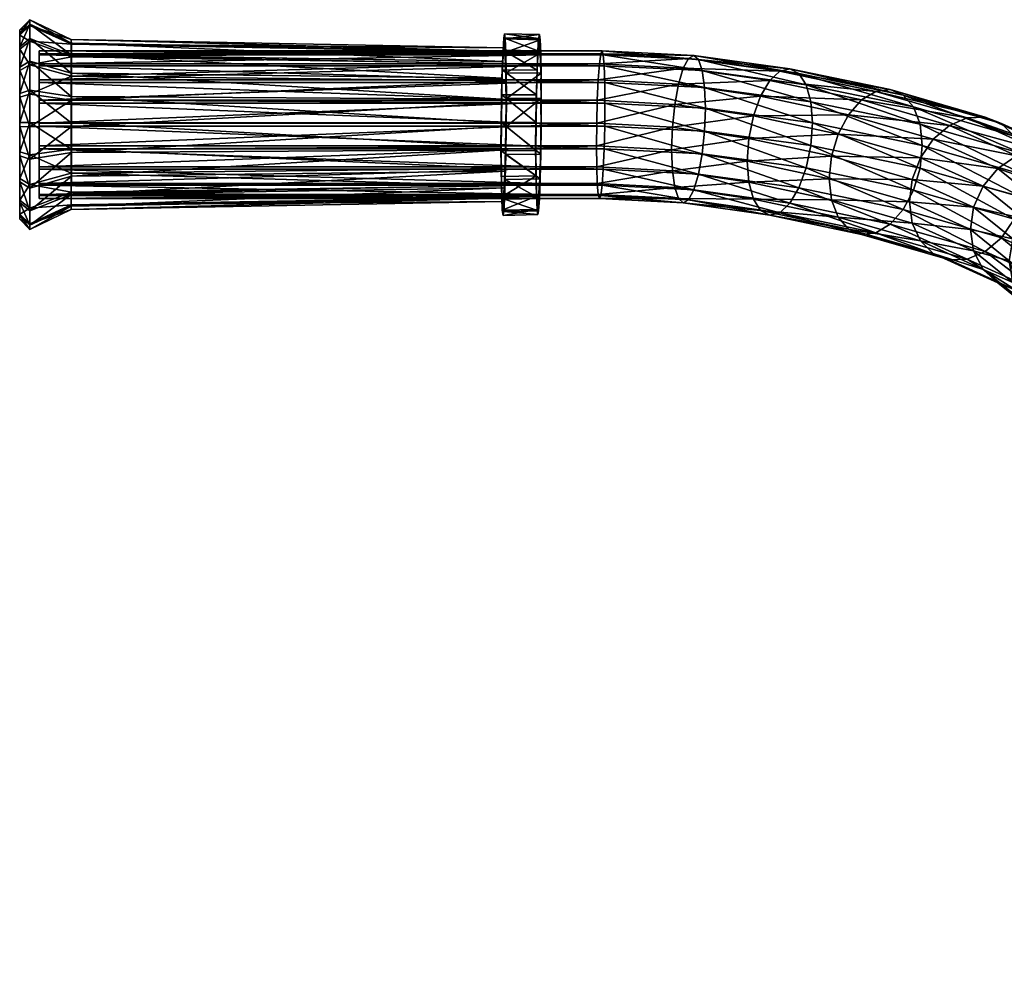
# Model space of a CAD drawing. Units: inches. Extents: x -9.4 to 9.4, y -20.3 to 20.3.
# Drawn here: x -9.4 to -2.7, y -15.7 to -9.3 of the extents above; entities that cross this region are included whole.
import ezdxf

# ---------------------------------------------------------------- set-up
doc = ezdxf.new("R2010")
doc.units = ezdxf.units.IN
doc.header["$MEASUREMENT"] = 0
doc.layers.add('AFUMS-3-CVPL', color=19, linetype='Continuous')
doc.layers.add('AFUMS-3-FMPT', color=4, linetype='Continuous')

msp = doc.modelspace()

# ---------------------------------------------------------------- meshes
at = {"layer": 'AFUMS-3-CVPL'}
mesh = msp.add_polyface(dxfattribs=at)
corners = [(-9.3736, -10.4815, 27.8747), (-9.3736, -10.3367, 27.7359), (-9.3736, -10.156, 27.6487), (-9.3736, -9.9573, 27.6216), (-9.3736, -9.7598, 27.6572), (-9.3736, -9.5831, 27.7521), (-9.3736, -9.4443, 27.897), (-9.3736, -9.3571, 28.0776), (-9.3736, -9.33, 28.2764), (-9.3736, -9.3656, 28.4738), (-9.3736, -9.4605, 28.6505), (-9.3736, -9.6054, 28.7893), (-9.3736, -9.786, 28.8765), (-9.3736, -9.9848, 28.9036), (-9.3736, -10.1822, 28.868), (-9.3736, -10.3589, 28.7731), (-9.3736, -10.4977, 28.6282), (-9.3736, -10.5849, 28.4476), (-9.3736, -10.612, 28.2488), (-9.3736, -10.5764, 28.0514), (-9.3038, -10.1759, 27.5826), (-9.3038, -10.376, 27.6792), (-9.3038, -10.5365, 27.8329), (-9.3038, -10.6416, 28.0287), (-9.3038, -10.681, 28.2473), (-9.3038, -10.651, 28.4675), (-9.3038, -10.5544, 28.6676), (-9.3038, -10.4007, 28.828), (-9.3038, -10.2049, 28.9331), (-9.3038, -9.9863, 28.9726), (-9.3038, -9.7661, 28.9426), (-9.3038, -9.566, 28.846), (-9.3038, -9.4056, 28.6923), (-9.3038, -9.3005, 28.4965), (-9.3038, -9.261, 28.2778), (-9.3038, -9.2911, 28.0577), (-9.3038, -9.3877, 27.8576), (-9.3038, -9.5414, 27.6972), (-9.3038, -9.7371, 27.5921), (-9.3038, -9.9558, 27.5526), (-9.026, -10.2992, 27.7899), (-9.0258, -10.4292, 27.9144), (-9.0255, -9.6228, 27.8044), (-9.0258, -9.7815, 27.7192), (-9.026, -9.9587, 27.6873), (-9.0261, -10.1371, 27.7116)]
mesh.append_faces([[corners[k] for k in face] for face in [(0, 2, 19)]], dxfattribs={"vtx0": -1, "vtx1": -1})
mesh.append_faces([[corners[k] for k in face] for face in [(2, 4, 5), (2, 5, 6), (2, 6, 7), (2, 7, 8), (2, 8, 9), (2, 9, 10), (2, 10, 11), (2, 11, 12), (2, 12, 13), (2, 13, 14), (2, 14, 15), (2, 15, 16), (2, 16, 17), (2, 17, 18), (2, 18, 19)]], dxfattribs={"vtx0": -1, "vtx2": -1})
mesh.append_faces([[corners[k] for k in face] for face in [(0, 1, 2), (2, 3, 4), (20, 2, 1), (1, 21, 20), (21, 1, 0), (0, 22, 21), (22, 0, 19), (19, 23, 22), (23, 19, 18), (18, 24, 23), (24, 18, 17), (17, 25, 24), (25, 17, 16), (16, 26, 25), (26, 16, 15), (15, 27, 26), (27, 15, 14), (14, 28, 27), (28, 14, 13), (13, 29, 28), (29, 13, 12), (12, 30, 29), (30, 12, 11), (11, 31, 30), (31, 11, 10), (10, 32, 31), (32, 10, 9), (9, 33, 32), (33, 9, 8), (8, 34, 33), (34, 8, 7), (7, 35, 34), (35, 7, 6), (6, 36, 35), (36, 6, 5), (5, 37, 36), (37, 5, 4), (4, 38, 37), (38, 4, 3), (3, 39, 38), (39, 3, 2), (2, 20, 39), (20, 21, 40), (21, 22, 41), (36, 37, 42), (37, 38, 43), (38, 39, 44), (39, 20, 45)]], dxfattribs={"vtx2": -1})
mesh = msp.add_polyface(dxfattribs=at)
corners = [(-9.026, -10.2992, 27.7899), (-9.0261, -10.1371, 27.7116), (-9.3038, -10.1759, 27.5826), (-9.0258, -10.4292, 27.9144), (-9.3038, -10.376, 27.6792), (-9.3038, -10.5365, 27.8329), (-9.3038, -10.6416, 28.0287), (-9.0255, -10.5144, 28.0731), (-9.3038, -10.681, 28.2473), (-9.0251, -10.5464, 28.2502), (-9.3038, -10.651, 28.4675), (-9.0246, -10.522, 28.4286), (-9.3038, -10.5544, 28.6676), (-9.0241, -10.4438, 28.5908), (-9.3038, -10.4007, 28.828), (-9.0237, -10.3192, 28.7208), (-9.3038, -10.2049, 28.9331), (-9.0233, -10.1606, 28.806), (-9.3038, -9.9863, 28.9726), (-9.0231, -9.9834, 28.8379), (-9.3038, -9.7661, 28.9426), (-9.023, -9.805, 28.8136), (-9.3038, -9.566, 28.846), (-9.0231, -9.6428, 28.7353), (-9.3038, -9.4056, 28.6923), (-9.0233, -9.5128, 28.6108), (-9.3038, -9.3005, 28.4965), (-9.0237, -9.4277, 28.4521), (-9.3038, -9.261, 28.2778), (-9.0241, -9.3957, 28.275), (-9.3038, -9.2911, 28.0577), (-9.0246, -9.42, 28.0966), (-9.3038, -9.3877, 27.8576), (-9.0251, -9.4983, 27.9344), (-9.0255, -9.6228, 27.8044), (-9.0258, -9.7815, 27.7192), (-9.3038, -9.5414, 27.6972), (-9.026, -9.9587, 27.6873), (-9.3038, -9.7371, 27.5921), (-9.3038, -9.9558, 27.5526)]
mesh.append_faces([[corners[k] for k in face] for face in [(0, 1, 2), (3, 0, 4), (5, 6, 7), (7, 3, 5), (6, 8, 9), (9, 7, 6), (8, 10, 11), (11, 9, 8), (10, 12, 13), (13, 11, 10), (12, 14, 15), (15, 13, 12), (14, 16, 17), (17, 15, 14), (16, 18, 19), (19, 17, 16), (18, 20, 21), (20, 22, 23), (22, 24, 25), (25, 23, 22), (24, 26, 27), (27, 25, 24), (26, 28, 29), (29, 27, 26), (28, 30, 31), (31, 29, 28), (30, 32, 33), (33, 31, 30), (34, 33, 32), (35, 34, 36), (37, 35, 38), (1, 37, 39)]], dxfattribs={"vtx2": -1})
mesh = msp.add_polyface(dxfattribs=at)
corners = [(-9.0261, -10.1371, 27.7116), (-9.026, -10.2992, 27.7899), (-6.1148, -10.2677, 27.8353), (-6.1156, -10.1211, 27.7645), (-9.0258, -10.4292, 27.9144), (-6.1123, -10.3852, 27.9479), (-9.0255, -10.5144, 28.0731), (-6.1085, -10.4622, 28.0913), (-9.0251, -10.5464, 28.2502), (-6.1038, -10.4911, 28.2514), (-9.0246, -10.522, 28.4286), (-6.0984, -10.4691, 28.4127), (-9.0241, -10.4438, 28.5908), (-6.0931, -10.3983, 28.5593), (-9.0237, -10.3192, 28.7208), (-6.0883, -10.2858, 28.6768), (-9.0233, -10.1606, 28.806), (-6.0845, -10.1424, 28.7538), (-9.0231, -9.9834, 28.8379), (-6.0821, -9.9822, 28.7827), (-9.023, -9.805, 28.8136), (-6.0813, -9.8209, 28.7607), (-9.0231, -9.6428, 28.7353), (-6.0821, -9.6744, 28.6899), (-9.0233, -9.5128, 28.6108), (-6.0845, -9.5568, 28.5773), (-9.0237, -9.4277, 28.4521), (-6.0883, -9.4798, 28.4339), (-9.0241, -9.3957, 28.275), (-6.0931, -9.4509, 28.2738), (-9.0246, -9.42, 28.0966), (-6.0984, -9.4729, 28.1125), (-9.0251, -9.4983, 27.9344), (-6.1038, -9.5437, 27.9659), (-9.0255, -9.6228, 27.8044), (-6.1085, -9.6563, 27.8484), (-9.0258, -9.7815, 27.7192), (-6.1123, -9.7997, 27.7714), (-9.026, -9.9587, 27.6873), (-6.1148, -9.9599, 27.7425), (-9.3038, -9.9863, 28.9726), (-9.3038, -9.7661, 28.9426)]
mesh.append_faces([[corners[k] for k in face] for face in [(0, 1, 2), (2, 3, 0), (1, 4, 5), (5, 2, 1), (4, 6, 7), (7, 5, 4), (6, 8, 9), (9, 7, 6), (8, 10, 11), (11, 9, 8), (10, 12, 13), (13, 11, 10), (12, 14, 15), (14, 16, 17), (16, 18, 19), (18, 20, 21), (20, 22, 23), (22, 24, 25), (24, 26, 27), (26, 28, 29), (28, 30, 31), (30, 32, 33), (33, 31, 30), (32, 34, 35), (35, 33, 32), (34, 36, 37), (37, 35, 34), (36, 38, 39), (39, 37, 36), (38, 0, 3), (3, 39, 38), (20, 18, 40), (22, 20, 41)]], dxfattribs={"vtx2": -1})
mesh = msp.add_polyface(dxfattribs=at)
corners = [(-6.1135, -10.1483, 27.6742), (-6.1126, -10.3214, 27.7578), (-5.8782, -10.3183, 27.7626), (-6.1102, -10.4602, 27.8906), (-5.8756, -10.4558, 27.8944), (-6.1064, -10.5512, 28.0599), (-5.8715, -10.5459, 28.0623), (-6.1016, -10.5854, 28.249), (-5.8664, -10.5796, 28.2498), (-6.0963, -10.5595, 28.4395), (-5.8607, -10.5538, 28.4385), (-6.091, -10.476, 28.6128), (-5.855, -10.4709, 28.61), (-6.0862, -10.3431, 28.7517), (-5.8499, -10.3392, 28.7474), (-6.0824, -10.1736, 28.8428), (-6.0862, -9.3907, 28.4647), (-6.091, -9.3566, 28.2754), (-5.855, -9.3623, 28.2759), (-6.0963, -9.3827, 28.0849), (-5.8607, -9.388, 28.0872), (-6.1016, -9.4664, 27.9118), (-5.8664, -9.4707, 27.9156), (-6.1064, -9.5995, 27.7731), (-5.8715, -9.6025, 27.778), (-6.1102, -9.7688, 27.6823), (-5.8756, -9.7704, 27.6878), (-6.1126, -9.9579, 27.6482), (-5.8782, -9.9579, 27.6539), (-5.8791, -10.1467, 27.6797), (-6.0883, -10.2858, 28.6768), (-6.0931, -10.3983, 28.5593), (-9.0241, -10.4438, 28.5908), (-6.0845, -10.1424, 28.7538), (-9.0237, -10.3192, 28.7208), (-6.0821, -9.9822, 28.7827), (-9.0233, -10.1606, 28.806), (-6.0813, -9.8209, 28.7607), (-9.0231, -9.9834, 28.8379), (-6.0821, -9.6744, 28.6899), (-9.023, -9.805, 28.8136), (-6.0845, -9.5568, 28.5773), (-9.0231, -9.6428, 28.7353), (-6.0883, -9.4798, 28.4339), (-9.0233, -9.5128, 28.6108), (-6.0931, -9.4509, 28.2738), (-9.0237, -9.4277, 28.4521), (-6.0984, -9.4729, 28.1125), (-9.0241, -9.3957, 28.275), (-6.1156, -10.1211, 27.7645), (-6.1148, -10.2677, 27.8353), (-6.1123, -10.3852, 27.9479), (-6.1085, -10.4622, 28.0913), (-6.1038, -10.4911, 28.2514), (-6.0984, -10.4691, 28.4127), (-6.08, -9.9843, 28.877), (-6.0791, -9.7937, 28.851), (-6.08, -9.6205, 28.7673), (-6.0824, -9.4816, 28.6342), (-6.1038, -9.5437, 27.9659), (-6.1085, -9.6563, 27.8484), (-6.1123, -9.7997, 27.7714), (-6.1148, -9.9599, 27.7425)]
mesh.append_faces([[corners[k] for k in face] for face in [(0, 1, 2), (2, 1, 3), (4, 3, 5), (6, 5, 7), (8, 7, 9), (10, 9, 11), (12, 11, 13), (14, 13, 15), (16, 17, 18), (17, 19, 20), (19, 21, 22), (21, 23, 24), (23, 25, 26), (25, 27, 28), (27, 0, 29), (30, 31, 32), (33, 30, 34), (35, 33, 36), (37, 35, 38), (39, 37, 40), (41, 39, 42), (43, 41, 44), (45, 43, 46), (47, 45, 48), (49, 50, 1), (1, 0, 49), (50, 51, 3), (3, 1, 50), (51, 52, 5), (5, 3, 51), (52, 53, 7), (7, 5, 52), (53, 54, 9), (9, 7, 53), (54, 31, 11), (11, 9, 54), (31, 30, 13), (13, 11, 31), (30, 33, 15), (15, 13, 30), (33, 35, 55), (55, 15, 33), (35, 37, 56), (56, 55, 35), (37, 39, 57), (57, 56, 37), (39, 41, 58), (58, 57, 39), (41, 43, 16), (16, 58, 41), (43, 45, 17), (17, 16, 43), (45, 47, 19), (19, 17, 45), (47, 59, 21), (21, 19, 47), (59, 60, 23), (23, 21, 59), (60, 61, 25), (25, 23, 60), (61, 62, 27), (27, 25, 61), (62, 49, 0), (0, 27, 62)]], dxfattribs={"vtx2": -1})
mesh = msp.add_polyface(dxfattribs=at)
corners = [(-6.08, -9.9843, 28.877), (-6.0791, -9.7937, 28.851), (-5.8423, -9.7954, 28.8455), (-5.8432, -9.984, 28.8712), (-6.08, -9.6205, 28.7673), (-5.8432, -9.6239, 28.7628), (-6.0824, -9.4816, 28.6342), (-5.8458, -9.4864, 28.6311), (-6.0862, -9.3907, 28.4647), (-5.8499, -9.3962, 28.4633), (-5.855, -9.3623, 28.2759), (-5.8607, -9.388, 28.0872), (-6.091, -9.3566, 28.2754), (-5.8664, -9.4707, 27.9156), (-6.0963, -9.3827, 28.0849), (-5.8715, -9.6025, 27.778), (-6.1016, -9.4664, 27.9118), (-5.8756, -9.7704, 27.6878), (-6.1064, -9.5995, 27.7731), (-5.8782, -9.9579, 27.6539), (-6.1102, -9.7688, 27.6823), (-5.8799, -9.9603, 27.7627), (-5.8773, -9.8063, 27.7905), (-5.8734, -9.6685, 27.8645), (-5.8684, -9.5603, 27.9775), (-5.8628, -9.4923, 28.1183), (-5.8573, -9.4711, 28.2733), (-5.8523, -9.4989, 28.4273), (-5.8484, -9.5729, 28.5651), (-5.8458, -9.6859, 28.6733), (-5.8449, -9.8268, 28.7413)]
mesh.append_faces([[corners[k] for k in face] for face in [(0, 1, 2), (2, 3, 0), (1, 4, 5), (5, 2, 1), (4, 6, 7), (7, 5, 4), (6, 8, 9), (9, 7, 6), (10, 9, 8), (11, 10, 12), (13, 11, 14), (15, 13, 16), (17, 15, 18), (19, 17, 20), (21, 22, 17), (17, 19, 21), (22, 23, 15), (15, 17, 22), (23, 24, 13), (13, 15, 23), (24, 25, 11), (11, 13, 24), (25, 26, 10), (10, 11, 25), (26, 27, 9), (9, 10, 26), (27, 28, 7), (7, 9, 27), (28, 29, 5), (5, 7, 28), (29, 30, 2), (2, 5, 29), (3, 2, 30)]], dxfattribs={"vtx2": -1})
mesh = msp.add_polyface(dxfattribs=at)
corners = [(-5.8782, -10.3183, 27.7626), (-5.8791, -10.1467, 27.6797), (-6.1135, -10.1483, 27.6742), (-6.1102, -10.4602, 27.8906), (-5.8756, -10.4558, 27.8944), (-6.1064, -10.5512, 28.0599), (-5.8715, -10.5459, 28.0623), (-6.1016, -10.5854, 28.249), (-5.8664, -10.5796, 28.2498), (-6.0963, -10.5595, 28.4395), (-5.8607, -10.5538, 28.4385), (-6.091, -10.476, 28.6128), (-5.855, -10.4709, 28.61), (-6.0862, -10.3431, 28.7517), (-5.8499, -10.3392, 28.7474), (-6.0824, -10.1736, 28.8428), (-5.8458, -10.1714, 28.8374), (-6.08, -9.9843, 28.877), (-5.8432, -9.984, 28.8712), (-5.8782, -9.9579, 27.6539), (-6.1126, -9.9579, 27.6482), (-5.8799, -10.2562, 27.8519), (-5.8807, -10.1153, 27.7839), (-5.8799, -9.9603, 27.7627), (-5.8449, -9.8268, 28.7413), (-5.8458, -9.9818, 28.7625), (-5.8484, -10.1357, 28.7347), (-5.8523, -10.2735, 28.6607), (-5.8573, -10.3817, 28.5477), (-5.8628, -10.4498, 28.4069), (-5.8684, -10.4709, 28.2519), (-5.8734, -10.4431, 28.0979), (-5.8773, -10.3691, 27.9601)]
mesh.append_faces([[corners[k] for k in face] for face in [(0, 1, 2), (3, 4, 0), (5, 6, 4), (7, 8, 6), (9, 10, 8), (11, 12, 10), (13, 14, 12), (15, 16, 14), (16, 15, 17), (17, 18, 16), (1, 19, 20), (21, 22, 1), (1, 0, 21), (22, 23, 19), (19, 1, 22), (24, 25, 18), (25, 26, 16), (16, 18, 25), (26, 27, 14), (14, 16, 26), (27, 28, 12), (12, 14, 27), (28, 29, 10), (10, 12, 28), (29, 30, 8), (8, 10, 29), (30, 31, 6), (6, 8, 30), (31, 32, 4), (4, 6, 31), (32, 21, 0), (0, 4, 32)]], dxfattribs={"vtx2": -1})
at = {"layer": 'AFUMS-3-FMPT'}
mesh = msp.add_polyface(dxfattribs=at)
corners = [(-5.4675, -10.2562, 27.8519), (-9.2418, -10.2562, 27.8519), (-5.469, -10.1153, 27.7839), (-9.2418, -10.1153, 27.7839), (-5.4635, -10.3691, 27.9601), (-9.2418, -10.3691, 27.9601), (-5.4571, -10.4431, 28.0979), (-9.2418, -10.4431, 28.0979), (-5.4491, -10.4709, 28.2519), (-9.2418, -10.4709, 28.2519), (-5.4402, -10.4498, 28.4069), (-9.2418, -10.4498, 28.4069), (-9.2418, -10.3817, 28.5477), (-5.4313, -10.3817, 28.5477), (-9.2418, -10.2735, 28.6607), (-5.4233, -10.2735, 28.6607), (-9.2418, -10.1357, 28.7347), (-5.4169, -10.1357, 28.7347), (-9.2418, -9.9818, 28.7625), (-5.4129, -9.9818, 28.7625), (-9.2418, -9.8268, 28.7413), (-5.4114, -9.8268, 28.7413), (-9.2418, -9.6859, 28.6733), (-5.4129, -9.6859, 28.6733), (-9.2418, -9.5729, 28.5651), (-5.4169, -9.5729, 28.5651), (-9.2418, -9.4989, 28.4273), (-5.4233, -9.4989, 28.4273), (-9.2418, -9.4711, 28.2733), (-5.4402, -9.4923, 28.1183), (-9.2418, -9.4923, 28.1183), (-5.4313, -9.4711, 28.2733), (-5.4491, -9.5603, 27.9775), (-9.2418, -9.5603, 27.9775), (-5.4571, -9.6685, 27.8645), (-9.2418, -9.6685, 27.8645), (-5.4635, -9.8063, 27.7905), (-9.2418, -9.8063, 27.7905), (-5.4675, -9.9603, 27.7627), (-9.2418, -9.9603, 27.7627)]
mesh.append_faces([[corners[k] for k in face] for face in [(37, 3, 35), (35, 3, 33), (33, 3, 30), (30, 3, 28), (28, 3, 26), (26, 3, 24), (24, 3, 22), (22, 3, 20), (20, 3, 18), (18, 3, 16), (16, 3, 14), (14, 3, 12), (12, 3, 11), (11, 3, 9), (9, 3, 7)]], dxfattribs={"vtx0": -1, "vtx1": -1})
mesh.append_faces([[corners[k] for k in face] for face in [(3, 5, 7)]], dxfattribs={"vtx0": -1, "vtx2": -1})
mesh.append_faces([[corners[k] for k in face] for face in [(0, 1, 2), (3, 2, 1), (4, 5, 0), (1, 0, 5), (6, 7, 4), (5, 4, 7), (8, 9, 6), (7, 6, 9), (10, 11, 8), (9, 8, 11), (11, 10, 12), (12, 13, 14), (14, 15, 16), (16, 17, 18), (18, 19, 20), (20, 21, 22), (22, 23, 24), (24, 25, 26), (26, 27, 28), (29, 30, 31), (28, 31, 30), (32, 33, 29), (30, 29, 33), (34, 35, 32), (33, 32, 35), (36, 37, 34), (35, 34, 37), (38, 39, 36), (37, 36, 39), (2, 3, 38), (39, 38, 3), (1, 5, 3), (39, 3, 37)]], dxfattribs={"vtx1": -1})
mesh = msp.add_polyface(dxfattribs=at)
corners = [(-4.9603, -10.1429, 27.6921), (-4.4492, -10.2188, 27.4403), (-4.9547, -10.284, 27.7596), (-5.4675, -10.2562, 27.8519), (-5.469, -10.1153, 27.7839), (-4.9385, -10.3973, 27.8665), (-5.4635, -10.3691, 27.9601), (-4.9132, -10.472, 28.0022), (-5.4571, -10.4431, 28.0979), (-4.8813, -10.5005, 28.1535), (-5.4491, -10.4709, 28.2519), (-4.8459, -10.4803, 28.3056), (-5.4402, -10.4498, 28.4069), (-4.8106, -10.4131, 28.4436), (-5.4313, -10.3817, 28.5477), (-4.7787, -10.3057, 28.5539), (-5.4233, -10.2735, 28.6607), (-4.7534, -10.1685, 28.6258), (-5.4169, -10.1357, 28.7347), (-4.7372, -10.015, 28.6522), (-5.4129, -9.9818, 28.7625), (-4.7316, -9.8601, 28.6306), (-5.4114, -9.8268, 28.7413), (-4.7372, -9.7191, 28.5631), (-5.4129, -9.6859, 28.6733), (-4.7534, -9.6057, 28.4562), (-5.4169, -9.5729, 28.5651), (-4.7787, -9.5311, 28.3205), (-5.4233, -9.4989, 28.4273), (-4.8106, -9.5025, 28.1692), (-5.4313, -9.4711, 28.2733), (-4.8459, -9.5228, 28.0171), (-5.4402, -9.4923, 28.1183), (-4.8813, -9.5899, 27.8791), (-5.4491, -9.5603, 27.9775), (-4.9132, -9.6973, 27.7688), (-5.4571, -9.6685, 27.8645), (-4.9385, -9.8345, 27.6969), (-5.4635, -9.8063, 27.7905), (-4.9547, -9.9881, 27.6705), (-5.4675, -9.9603, 27.7627), (-9.2418, -10.3817, 28.5477), (-9.2418, -10.2735, 28.6607), (-9.2418, -10.1357, 28.7347), (-9.2418, -9.9818, 28.7625), (-9.2418, -9.8268, 28.7413), (-9.2418, -9.6859, 28.6733), (-9.2418, -9.5729, 28.5651), (-9.2418, -9.4989, 28.4273), (-9.2418, -9.4711, 28.2733)]
mesh.append_faces([[corners[k] for k in face] for face in [(0, 1, 2), (2, 3, 0), (4, 0, 3), (5, 6, 2), (3, 2, 6), (7, 8, 5), (6, 5, 8), (9, 10, 7), (8, 7, 10), (11, 12, 9), (10, 9, 12), (13, 14, 11), (12, 11, 14), (15, 16, 13), (14, 13, 16), (17, 18, 15), (16, 15, 18), (19, 20, 17), (18, 17, 20), (21, 22, 19), (20, 19, 22), (23, 24, 21), (22, 21, 24), (25, 26, 23), (24, 23, 26), (27, 28, 25), (26, 25, 28), (29, 30, 27), (28, 27, 30), (31, 32, 29), (30, 29, 32), (33, 34, 31), (32, 31, 34), (35, 36, 33), (34, 33, 36), (37, 38, 35), (36, 35, 38), (39, 40, 37), (38, 37, 40), (0, 4, 39), (40, 39, 4), (14, 41, 12), (16, 42, 14), (18, 43, 16), (20, 44, 18), (22, 45, 20), (24, 46, 22), (26, 47, 24), (28, 48, 26), (30, 49, 28)]], dxfattribs={"vtx1": -1})
mesh = msp.add_polyface(dxfattribs=at)
corners = [(-3.8773, -10.4804, 27.1079), (-4.4384, -10.3604, 27.506), (-3.8927, -10.338, 27.0449), (-4.4492, -10.2188, 27.4403), (-4.407, -10.4753, 27.6077), (-3.8326, -10.5977, 27.2015), (-4.358, -10.5524, 27.7354), (-3.7629, -10.6786, 27.3165), (-4.2964, -10.584, 27.8765), (-4.2964, -9.6734, 27.6021), (-3.6752, -9.8044, 27.1673), (-4.358, -9.7778, 27.5019), (-3.7629, -9.904, 27.0831), (-4.407, -9.9125, 27.4381), (-3.8326, -10.0349, 27.0319), (-4.4384, -10.0645, 27.4169), (-3.8773, -10.1845, 27.0187), (-4.9547, -10.284, 27.7596), (-4.9385, -10.3973, 27.8665), (-4.9132, -10.472, 28.0022), (-4.8813, -10.5005, 28.1535), (-4.2281, -10.5672, 28.0173), (-4.8459, -10.4803, 28.3056), (-4.1597, -10.5034, 28.1439), (-4.8106, -10.4131, 28.4436), (-4.0981, -10.3991, 28.244), (-4.7787, -10.3057, 28.5539), (-4.0492, -10.2643, 28.3078), (-4.7534, -10.1685, 28.6258), (-4.0177, -10.1124, 28.3291), (-4.7372, -10.015, 28.6522), (-4.0069, -9.958, 28.3057), (-4.7316, -9.8601, 28.6306), (-4.0177, -9.8165, 28.2399), (-4.7372, -9.7191, 28.5631), (-4.0492, -9.7015, 28.1383), (-4.7534, -9.6057, 28.4562), (-4.0981, -9.6245, 28.0106), (-4.7787, -9.5311, 28.3205), (-4.1597, -9.5928, 27.8695), (-4.8106, -9.5025, 28.1692), (-4.2281, -9.6097, 27.7287), (-4.8459, -9.5228, 28.0171), (-4.8813, -9.5899, 27.8791), (-4.9132, -9.6973, 27.7688), (-4.9385, -9.8345, 27.6969), (-4.9547, -9.9881, 27.6705), (-4.9603, -10.1429, 27.6921)]
mesh.append_faces([[corners[k] for k in face] for face in [(0, 1, 2), (3, 2, 1), (1, 0, 4), (4, 5, 6), (6, 7, 8), (9, 10, 11), (11, 12, 13), (13, 14, 15), (2, 3, 16), (15, 16, 3), (1, 17, 3), (4, 18, 1), (17, 1, 18), (6, 19, 4), (18, 4, 19), (8, 20, 6), (19, 6, 20), (21, 22, 8), (20, 8, 22), (23, 24, 21), (22, 21, 24), (25, 26, 23), (24, 23, 26), (27, 28, 25), (26, 25, 28), (29, 30, 27), (28, 27, 30), (31, 32, 29), (30, 29, 32), (33, 34, 31), (32, 31, 34), (35, 36, 33), (34, 33, 36), (37, 38, 35), (36, 35, 38), (39, 40, 37), (38, 37, 40), (41, 42, 39), (40, 39, 42), (9, 43, 41), (42, 41, 43), (11, 44, 9), (43, 9, 44), (13, 45, 11), (44, 11, 45), (15, 46, 13), (45, 13, 46), (3, 47, 15), (46, 15, 47)]], dxfattribs={"vtx1": -1})
mesh = msp.add_polyface(dxfattribs=at)
corners = [(-3.3315, -10.6378, 26.5853), (-3.8773, -10.4804, 27.1079), (-3.3507, -10.4943, 26.526), (-3.8927, -10.338, 27.0449), (-3.2758, -10.7584, 26.6683), (-3.8326, -10.5977, 27.2015), (-3.1889, -10.8442, 26.7669), (-3.7629, -10.6786, 27.3165), (-3.0796, -10.8869, 26.8714), (-3.6752, -10.715, 27.4417), (-3.578, -10.7035, 27.5649), (-2.9583, -10.8823, 26.9716), (-3.4807, -10.6451, 27.6739), (-3.4807, -9.7345, 27.3995), (-2.837, -9.9202, 26.7832), (-3.578, -9.746, 27.2764), (-2.9583, -9.9248, 26.683), (-3.6752, -9.8044, 27.1673), (-3.1889, -10.0696, 26.5335), (-3.7629, -9.904, 27.0831), (-3.0796, -9.9763, 26.597), (-3.2758, -10.1956, 26.4987), (-3.8326, -10.0349, 27.0319), (-3.3315, -10.342, 26.4961), (-3.8773, -10.1845, 27.0187), (-4.407, -10.4753, 27.6077), (-4.358, -10.5524, 27.7354), (-4.2964, -10.584, 27.8765), (-4.2281, -10.5672, 28.0173), (-4.1597, -10.5034, 28.1439), (-3.393, -10.5455, 27.7582), (-4.0981, -10.3991, 28.244), (-3.3234, -10.4145, 27.8094), (-4.0492, -10.2643, 28.3078), (-3.2787, -10.265, 27.8225), (-4.0177, -10.1124, 28.3291), (-3.2632, -10.1115, 27.7963), (-4.0069, -9.958, 28.3057), (-3.2787, -9.9691, 27.7334), (-4.0177, -9.8165, 28.2399), (-3.3234, -9.8518, 27.6398), (-4.0492, -9.7015, 28.1383), (-3.393, -9.7709, 27.5247), (-4.0981, -9.6245, 28.0106), (-4.1597, -9.5928, 27.8695), (-4.2281, -9.6097, 27.7287), (-4.2964, -9.6734, 27.6021), (-4.358, -9.7778, 27.5019), (-4.407, -9.9125, 27.4381), (-4.4384, -10.0645, 27.4169)]
mesh.append_faces([[corners[k] for k in face] for face in [(0, 1, 2), (3, 2, 1), (4, 5, 0), (1, 0, 5), (6, 7, 4), (5, 4, 7), (8, 9, 6), (7, 6, 9), (9, 8, 10), (10, 11, 12), (13, 14, 15), (15, 16, 17), (18, 19, 20), (17, 20, 19), (21, 22, 18), (19, 18, 22), (23, 24, 21), (22, 21, 24), (2, 3, 23), (24, 23, 3), (5, 25, 1), (7, 26, 5), (9, 27, 7), (10, 28, 9), (27, 9, 28), (12, 29, 10), (28, 10, 29), (30, 31, 12), (29, 12, 31), (32, 33, 30), (31, 30, 33), (34, 35, 32), (33, 32, 35), (36, 37, 34), (35, 34, 37), (38, 39, 36), (37, 36, 39), (40, 41, 38), (39, 38, 41), (42, 43, 40), (41, 40, 43), (13, 44, 42), (43, 42, 44), (15, 45, 13), (44, 13, 45), (17, 46, 15), (45, 15, 46), (19, 47, 17), (22, 48, 19), (24, 49, 22)]], dxfattribs={"vtx1": -1})
mesh = msp.add_polyface(dxfattribs=at)
corners = [(-2.6508, -10.7441, 25.1615), (-2.5544, -10.9851, 24.3619), (-2.6748, -10.8937, 25.2008), (-2.6508, -11.04, 25.2507), (-2.9156, -10.8264, 25.9594), (-2.9377, -10.6816, 25.9044), (-2.5812, -10.606, 25.1369), (-2.8514, -10.3881, 25.8601), (-2.4727, -10.4928, 25.1292), (-2.7515, -10.268, 25.875), (-2.9156, -10.5306, 25.8702), (-3.3315, -10.6378, 26.5853), (-3.3507, -10.4943, 26.526), (-2.8514, -10.9508, 26.0297), (-3.2758, -10.7584, 26.6683), (-3.1889, -10.8442, 26.7669), (-2.7515, -11.0426, 26.1084), (-3.0796, -10.8869, 26.8714), (-2.837, -10.8308, 27.0576), (-2.3462, -11.0534, 26.3188), (-2.7277, -10.7375, 27.1211), (-2.7277, -9.9629, 26.8877), (-2.2202, -10.193, 26.1239), (-2.837, -9.9202, 26.7832), (-2.4858, -10.1391, 25.9719), (-2.9583, -9.9248, 26.683), (-2.3462, -10.1428, 26.0444), (-2.6255, -10.1822, 25.9135), (-3.0796, -9.9763, 26.597), (-3.1889, -10.0696, 26.5335), (-3.2758, -10.1956, 26.4987), (-3.3315, -10.342, 26.4961), (-2.9583, -10.8823, 26.9716), (-3.578, -10.7035, 27.5649), (-3.4807, -10.6451, 27.6739), (-3.393, -10.5455, 27.7582), (-2.6408, -10.6115, 27.1559), (-3.3234, -10.4145, 27.8094), (-2.5851, -10.4651, 27.1585), (-3.2787, -10.265, 27.8225), (-2.5659, -10.3127, 27.1286), (-3.2632, -10.1115, 27.7963), (-2.5851, -10.1692, 27.0693), (-3.2787, -9.9691, 27.7334), (-2.6408, -10.0487, 26.9863), (-3.3234, -9.8518, 27.6398), (-3.393, -9.7709, 27.5247), (-3.4807, -9.7345, 27.3995), (-3.578, -9.746, 27.2764), (-3.6752, -9.8044, 27.1673)]
mesh.append_faces([[corners[k] for k in face] for face in [(0, 1, 2), (3, 4, 2), (5, 2, 4), (6, 7, 8), (9, 8, 7), (0, 10, 6), (7, 6, 10), (2, 5, 0), (10, 0, 5), (4, 11, 5), (12, 5, 11), (13, 14, 4), (11, 4, 14), (14, 13, 15), (15, 16, 17), (18, 19, 20), (21, 22, 23), (24, 25, 26), (23, 26, 25), (27, 28, 24), (25, 24, 28), (9, 29, 27), (28, 27, 29), (7, 30, 9), (29, 9, 30), (10, 31, 7), (30, 7, 31), (5, 12, 10), (31, 10, 12), (32, 33, 17), (18, 34, 32), (20, 35, 18), (34, 18, 35), (36, 37, 20), (35, 20, 37), (38, 39, 36), (37, 36, 39), (40, 41, 38), (39, 38, 41), (42, 43, 40), (41, 40, 43), (44, 45, 42), (43, 42, 45), (21, 46, 44), (45, 44, 46), (23, 47, 21), (46, 21, 47), (25, 48, 23), (28, 49, 25)]], dxfattribs={"vtx1": -1})
mesh = msp.add_polyface(dxfattribs=at)
corners = [(-1.6034, -10.9693, 24.4143), (-1.7185, -10.6814, 25.3698), (-1.5789, -11.1168, 24.4602), (-1.6945, -10.8277, 25.4198), (-1.6744, -10.837, 24.3702), (-1.7881, -10.5526, 25.3141), (-1.785, -10.7329, 24.3322), (-1.8966, -10.454, 25.2579), (-1.9244, -10.6672, 24.304), (-2.0332, -10.3952, 25.2069), (-2.0789, -10.6464, 24.2884), (-2.1847, -10.3819, 25.166), (-2.2334, -10.6724, 24.287), (-2.3361, -10.4156, 25.1392), (-2.3728, -10.7427, 24.2998), (-2.4727, -10.4928, 25.1292), (-2.4834, -10.8504, 24.3256), (-2.5812, -10.606, 25.1369), (-2.5544, -10.9851, 24.3619), (-2.6508, -10.7441, 25.1615), (-1.7185, -10.9772, 25.459), (-2.056, -10.7051, 26.3621), (-1.7881, -11.1154, 25.4836), (-2.1202, -10.8476, 26.3723), (-2.0339, -10.554, 26.3279), (-2.056, -10.4092, 26.273), (-2.1202, -10.2848, 26.2027), (-2.2202, -10.193, 26.1239), (-2.3462, -10.1428, 26.0444), (-2.4858, -10.1391, 25.9719), (-2.6255, -10.1822, 25.9135), (-2.7515, -10.268, 25.875), (-2.2202, -10.9676, 26.3573), (-2.7277, -10.7375, 27.1211), (-2.3462, -11.0534, 26.3188), (-2.6408, -10.6115, 27.1559), (-2.5851, -10.4651, 27.1585), (-2.5659, -10.3127, 27.1286), (-2.5851, -10.1692, 27.0693), (-2.6408, -10.0487, 26.9863), (-2.7277, -9.9629, 26.8877), (-2.837, -9.9202, 26.7832)]
mesh.append_faces([[corners[k] for k in face] for face in [(0, 1, 2), (3, 2, 1), (4, 5, 0), (1, 0, 5), (6, 7, 4), (5, 4, 7), (8, 9, 6), (7, 6, 9), (10, 11, 8), (9, 8, 11), (12, 13, 10), (11, 10, 13), (14, 15, 12), (13, 12, 15), (16, 17, 14), (15, 14, 17), (18, 19, 16), (17, 16, 19), (20, 21, 22), (23, 22, 21), (3, 24, 20), (21, 20, 24), (1, 25, 3), (24, 3, 25), (5, 26, 1), (25, 1, 26), (7, 27, 5), (26, 5, 27), (9, 28, 7), (27, 7, 28), (11, 29, 9), (28, 9, 29), (13, 30, 11), (29, 11, 30), (15, 31, 13), (30, 13, 31), (32, 33, 34), (23, 35, 32), (33, 32, 35), (21, 36, 23), (35, 23, 36), (24, 37, 21), (36, 21, 37), (25, 38, 24), (37, 24, 38), (26, 39, 25), (38, 25, 39), (27, 40, 26), (39, 26, 40), (28, 41, 27)]], dxfattribs={"vtx1": -1})
mesh = msp.add_polyface(dxfattribs=at)
corners = [(-1.6034, -10.9693, 24.4143), (-1.6034, -15.6883, 4.734), (-1.6744, -10.837, 24.3702), (-1.6744, -15.5548, 4.6938), (-1.785, -10.7329, 24.3322), (-1.785, -15.4489, 4.6618), (-1.9244, -10.6672, 24.304), (-1.9244, -15.3809, 4.6414), (-2.0789, -10.6464, 24.2884), (-2.0789, -15.3575, 4.6343), (-2.2334, -10.6724, 24.287), (-2.2334, -15.3809, 4.6414), (-2.3728, -10.7427, 24.2998), (-2.3728, -15.4489, 4.6618), (-2.4834, -10.8504, 24.3256), (-2.4834, -15.5548, 4.6938), (-2.5544, -10.9851, 24.3619), (-2.5544, -15.6883, 4.734), (-2.5789, -11.1334, 24.4052), (-2.5544, -11.2809, 24.4511), (-2.6508, -11.04, 25.2507), (-2.6748, -10.8937, 25.2008), (-2.4834, -11.4132, 24.4952), (-2.5812, -11.1688, 25.3065), (-2.3728, -11.5173, 24.5332), (-2.4727, -11.2674, 25.3626), (-2.2334, -11.583, 24.5614), (-2.3361, -11.3262, 25.4136), (-2.0789, -11.6039, 24.577), (-2.1847, -11.3394, 25.4545), (-1.9244, -11.5779, 24.5784), (-2.0332, -11.3058, 25.4813), (-1.785, -11.5075, 24.5656), (-1.8966, -11.2286, 25.4913), (-1.6744, -11.3998, 24.5398), (-1.7881, -11.1154, 25.4836), (-1.6034, -11.2652, 24.5035), (-1.7185, -10.9772, 25.459), (-1.5789, -11.1168, 24.4602), (-1.6945, -10.8277, 25.4198), (-2.8514, -10.9508, 26.0297), (-2.9156, -10.8264, 25.9594), (-2.7515, -11.0426, 26.1084), (-2.6255, -11.0928, 26.1879), (-2.4858, -11.0966, 26.2604), (-2.3462, -11.0534, 26.3188), (-2.2202, -10.9676, 26.3573), (-2.1202, -10.8476, 26.3723), (-3.1889, -10.8442, 26.7669), (-3.0796, -10.8869, 26.8714), (-2.9583, -10.8823, 26.9716), (-2.837, -10.8308, 27.0576)]
mesh.append_faces([[corners[k] for k in face] for face in [(0, 1, 2), (2, 3, 4), (4, 5, 6), (6, 7, 8), (8, 9, 10), (10, 11, 12), (12, 13, 14), (14, 15, 16), (16, 17, 18), (19, 20, 18), (21, 18, 20), (22, 23, 19), (20, 19, 23), (24, 25, 22), (23, 22, 25), (26, 27, 24), (25, 24, 27), (28, 29, 26), (27, 26, 29), (30, 31, 28), (29, 28, 31), (32, 33, 30), (31, 30, 33), (34, 35, 32), (33, 32, 35), (36, 37, 34), (35, 34, 37), (38, 39, 36), (37, 36, 39), (18, 21, 16), (23, 40, 20), (41, 20, 40), (25, 42, 23), (40, 23, 42), (27, 43, 25), (42, 25, 43), (29, 44, 27), (43, 27, 44), (31, 45, 29), (44, 29, 45), (33, 46, 31), (45, 31, 46), (35, 47, 33), (46, 33, 47), (42, 48, 40), (43, 49, 42), (44, 50, 43), (49, 43, 50), (45, 51, 44), (50, 44, 51)]], dxfattribs={"vtx1": -1})

doc.saveas('drawing.dxf')
